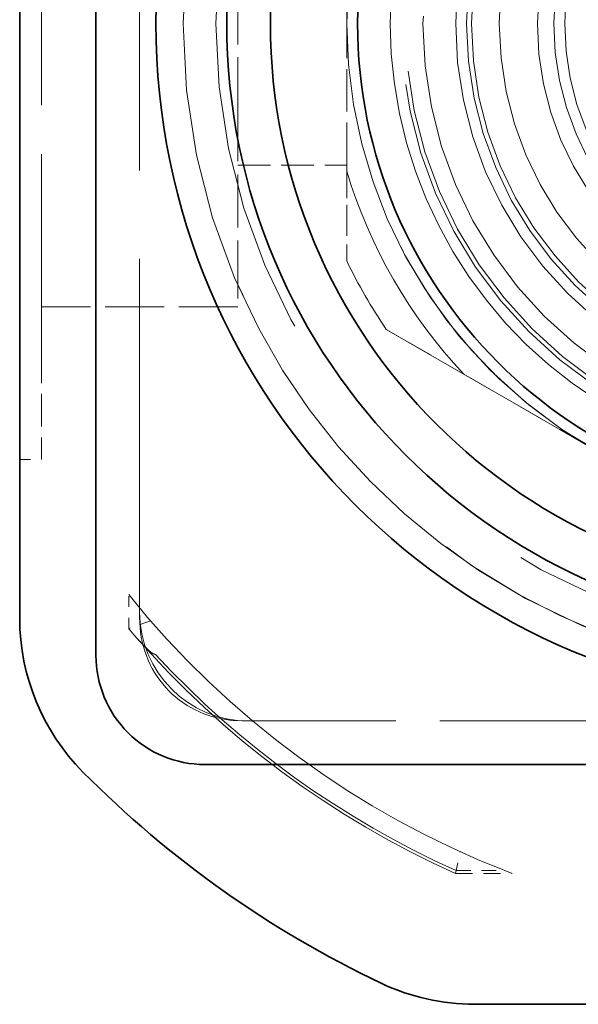
# Model space of a CAD drawing. Extents: x 64 to 777, y 258 to 360.
# Drawn here: x 762 to 767, y 342 to 351 of the extents above; entities that cross this region are included whole.
import ezdxf

# ---------------------------------------------------------------- set-up
doc = ezdxf.new("R2010")
doc.units = 0
doc.linetypes.add('DASHED', pattern=[15, 12, -3])

msp = doc.modelspace()

# ---------------------------------------------------------------- linework, layer by layer
at = {"color": 7, "lineweight": 35, "ltscale": 0.290002}
msp.add_line((762.942017, 344.755585), (762.942017, 356.355682), dxfattribs=at)
at = {"color": 7, "lineweight": 35, "ltscale": 0.273004}
msp.add_line((762.242004, 356.015717), (762.242004, 345.095551), dxfattribs=at)
at = {"color": 7, "linetype": 'DASHED', "lineweight": 13, "ltscale": 0.269995}
msp.add_line((763.34198, 345.155731), (763.34198, 355.955536), dxfattribs=at)
at = {"color": 7, "linetype": 'DASHED', "lineweight": 13, "ltscale": 0.15}
msp.add_line((762.442017, 347.555634), (762.442017, 353.555634), dxfattribs=at)
at = {"color": 7, "linetype": 'DASHED', "lineweight": 13, "ltscale": 0.0325}
for p, q in [((765.242004, 350.555634), (765.242004, 351.855652)), ((765.242004, 349.255615), (765.242004, 350.555634))]:
    msp.add_line(p, q, dxfattribs=at)
at = {"color": 7, "linetype": 'DASHED', "lineweight": 13, "ltscale": 0.038898}
msp.add_line((764.242004, 349.777679), (764.242004, 351.333588), dxfattribs=at)
at = {"color": 7, "linetype": 'DASHED', "lineweight": 13, "ltscale": 0.040499}
msp.add_line((764.242004, 349.777679), (764.242004, 348.157715), dxfattribs=at)
at = {"color": 7, "linetype": 'DASHED', "lineweight": 13, "ltscale": 0.025}
for p, q in [((764.242004, 349.255615), (765.242004, 349.255615)), ((762.442017, 347.555634), (762.442017, 346.555634))]:
    msp.add_line(p, q, dxfattribs=at)
at = {"color": 7, "linetype": 'DASHED', "lineweight": 13, "ltscale": 0.021986}
msp.add_line((765.242004, 349.255615), (765.242004, 348.37619), dxfattribs=at)
at = {"color": 7, "linetype": 'DASHED', "lineweight": 13, "ltscale": 0.001411}
msp.add_line((765.242004, 349.255615), (765.242004, 349.199158), dxfattribs=at)
at = {"color": 7, "linetype": 'DASHED', "lineweight": 13, "ltscale": 0.020574}
for p, q in [((765.242004, 349.199158), (765.242004, 348.37619)), ((766.317261, 347.336731), (765.604553, 347.74823))]:
    msp.add_line(p, q, dxfattribs=at)
at = {"color": 7, "linetype": 'DASHED', "lineweight": 13, "ltscale": 0.010954}
msp.add_line((764.242004, 348.393799), (764.242004, 347.955627), dxfattribs=at)
at = {"color": 7, "linetype": 'DASHED', "lineweight": 13, "ltscale": 0.045}
msp.add_line((764.242004, 347.955627), (762.442017, 347.955627), dxfattribs=at)
at = {"color": 7, "linetype": 'DASHED', "lineweight": 13, "ltscale": 0.108972}
msp.add_line((769.379456, 345.568787), (765.604553, 347.74823), dxfattribs=at)
at = {"color": 7, "linetype": 'DASHED', "lineweight": 13, "ltscale": 0.067823}
msp.add_line((766.317261, 347.336731), (768.666748, 345.980286), dxfattribs=at)
at = {"color": 7, "linetype": 'DASHED', "lineweight": 13, "ltscale": 0.005}
msp.add_line((762.242004, 346.555634), (762.442017, 346.555634), dxfattribs=at)
at = {"color": 7, "linetype": 'DASHED', "lineweight": 13, "ltscale": 0.007827}
msp.add_line((763.242004, 345.001129), (763.242004, 345.314209), dxfattribs=at)
at = {"color": 7, "linetype": 'DASHED', "lineweight": 13, "ltscale": 0.001283}
for p, q in [((763.34198, 345.155731), (763.34198, 345.104431)), ((764.290649, 344.155731), (764.34198, 344.155731))]:
    msp.add_line(p, q, dxfattribs=at)
at = {"color": 7, "linetype": 'DASHED', "lineweight": 13, "ltscale": 0.005334}
msp.add_line((763.442017, 345.075439), (763.242004, 345.001129), dxfattribs=at)
at = {"color": 7, "linetype": 'DASHED', "lineweight": 13, "ltscale": 0.135001}
msp.add_line((769.742004, 344.155731), (764.34198, 344.155731), dxfattribs=at)
at = {"color": 7, "lineweight": 35, "ltscale": 0.145}
msp.add_line((769.742004, 343.755615), (763.942017, 343.755585), dxfattribs=at)
at = {"color": 7, "linetype": 'DASHED', "lineweight": 13, "ltscale": 0.005115}
msp.add_line((766.240234, 342.755615), (766.283325, 342.955627), dxfattribs=at)
at = {"color": 7, "linetype": 'DASHED', "lineweight": 13, "ltscale": 0.000685}
msp.add_line((766.240234, 342.755615), (766.245972, 342.78241), dxfattribs=at)
at = {"color": 7, "linetype": 'DASHED', "lineweight": 13, "ltscale": 0.013036}
msp.add_line((766.240234, 342.755615), (766.761658, 342.755615), dxfattribs=at)
at = {"color": 7, "linetype": 'DASHED', "lineweight": 13, "ltscale": 0.011162}
msp.add_line((766.245972, 342.78241), (766.692444, 342.78241), dxfattribs=at)
at = {"color": 7, "linetype": 'DASHED', "lineweight": 13, "ltscale": 0.001855}
msp.add_line((766.761658, 342.755615), (766.692444, 342.78241), dxfattribs=at)
at = {"color": 7, "lineweight": 35, "ltscale": 0.166302}
msp.add_line((766.415955, 341.555634), (773.068054, 341.555634), dxfattribs=at)
at = {"color": 7, "linetype": 'DASHED', "lineweight": 13}
msp.add_lwpolyline([(763.342041, 345.104431), (763.343018, 345.058838), (763.346008, 345.013489), (763.351013, 344.96875), (763.35791, 344.9245), (763.36676, 344.88092), (763.377563, 344.837952), (763.390198, 344.795868), (763.404663, 344.754547), (763.420898, 344.714172), (763.438965, 344.674744), (763.45874, 344.636414), (763.480164, 344.599121), (763.503296, 344.563049), (763.527954, 344.528137), (763.55426, 344.494507), (763.582031, 344.462189), (763.611206, 344.431244), (763.641907, 344.401733), (763.707214, 344.347107), (763.777588, 344.298706), (763.852539, 344.256836), (763.931702, 344.221863), (764.014404, 344.194031), (764.100281, 344.173584), (764.18866, 344.160797), (764.278992, 344.155823), (764.290649, 344.155762)], dxfattribs=at)
at = {"color": 7, "lineweight": 35}
for radius in [6.25, 5.6, 5.2, 4.4]:
    msp.add_circle((769.742004, 350.555634), radius, dxfattribs=at)
at = {"color": 7, "linetype": 'DASHED', "lineweight": 13}
for radius in [5.70019, 4.50029, 4, 4, 3.96077, 3.8, 3.500093, 3.4, 3.354771, 3.1, 2.75, 2.6, 2.5]:
    msp.add_circle((769.742004, 350.555634), radius, dxfattribs=at)
for centre, radius, start, end in [((769.742004, 350.555634), 6, 90.000003, 269.999997), ((769.742004, 350.555634), 4.5, 105.46601, 254.53399), ((769.742004, 350.555634), 4.1, 118.592124, 241.407876), ((769.742004, 350.555634), 4.7, 196.774748, 223.225257), ((769.742004, 350.555634), 4.700187, 196.782289, 223.217703), ((769.742004, 350.555634), 5, 205.841934, 214.158072), ((769.742004, 350.555634), 6, 203.55647, 336.443535), ((769.742004, 350.555634), 8.35, 218.881748, 248.579104), ((764.34198, 345.155731), 1, 180.000009, 269.999997), ((769.742004, 350.555634), 8.55, 220.515175, 221.032616), ((764.801086, 346.255615), 2, 221.032616, 227.455494), ((769.742004, 350.555634), 8.55, 221.032616, 245.822446), ((763.548279, 344.955627), 0.2, 240.172104, 252.459259), ((769.746155, 350.561462), 8.530231, 222.806662, 245.774327)]:
    msp.add_arc(centre, radius, start, end, dxfattribs=at)
at = {"color": 7, "lineweight": 35}
for centre, radius, start, end in [((764.242004, 345.095551), 2, 179.999991, 224.791324), ((763.942017, 344.755585), 1, 179.999991, 269.999997), ((769.742004, 350.555634), 9.75, 224.791324, 244.58539), ((766.415955, 343.555634), 2, 244.58539, 269.999997)]:
    msp.add_arc(centre, radius, start, end, dxfattribs=at)

doc.saveas('drawing.dxf')
